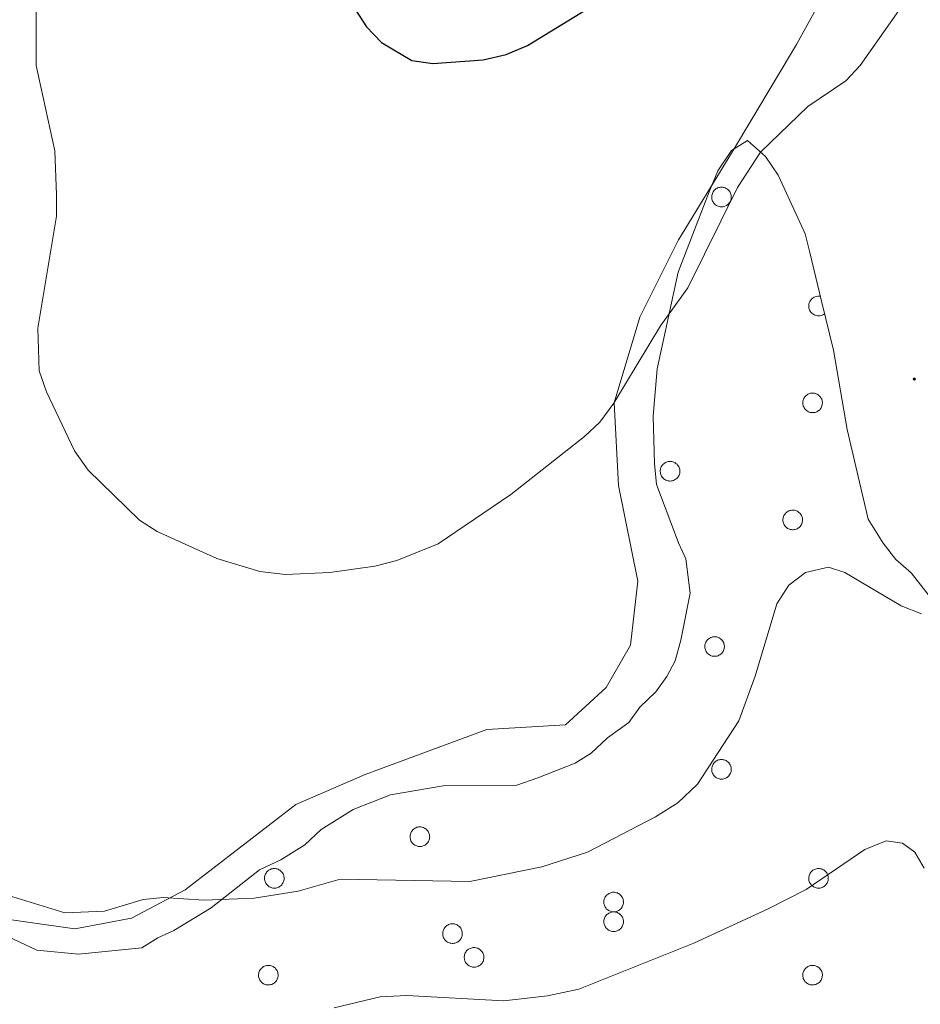
# Model space of a CAD drawing. Units: metres. Extents: x 582887 to 587379, y 4712339 to 4715364.
# Drawn here: x 585819 to 585926, y 4713873 to 4713989 of the extents above; entities that cross this region are included whole.
import ezdxf

# ---------------------------------------------------------------- set-up
doc = ezdxf.new("R2010")
doc.units = ezdxf.units.M
doc.header["$MEASUREMENT"] = 0
for name, color, linetype, lineweight in [('Carátula', 7, 'Continuous', 5), ('Level 35', 92, 'Continuous', 0), ('Level 36', 19, 'Continuous', 40), ('Level 4', 36, 'Continuous', 30), ('Level 5', 36, 'Continuous', 0), ('Level 7', 1, 'Continuous', 0)]:
    doc.layers.add(name, color=color, linetype=linetype, lineweight=lineweight)

# ---------------------------------------------------------------- blocks, each defined once
blk = doc.blocks.new('5PATER')
at = {"layer": 'Carátula', "linetype": 'Continuous', "lineweight": 5}
h = blk.add_hatch(color=250, dxfattribs=at)
edge = h.paths.add_edge_path()
edge.add_ellipse((0, 0), major_axis=(-1.33, -1.34), ratio=0.999422, start_angle=0, end_angle=360)

msp = doc.modelspace()

# ---------------------------------------------------------------- linework, layer by layer
at = {"layer": 'Level 35', "color": 92, "linetype": 'Continuous', "lineweight": 0, "ltscale": 0.5}
for points in [[(585880.22, 4713899.44, 466.82), (585884.63, 4713901.19, 466.58), (585886.53, 4713902.38, 466.34), (585888.45, 4713904.19, 466.34), (585890.98, 4713905.99, 466.34), (585892.28, 4713907.82, 466.11), (585894.2, 4713909.63, 466.11), (585895.49, 4713911.46, 466.11), (585896.48, 4713913.3, 465.87), (585897.17, 4713915.77, 465.87), (585898.26, 4713921.34, 465.64), (585897.75, 4713925.4, 464.92), (585896.87, 4713927.29, 464.69), (585894.26, 4713934.21, 463.74), (585894.02, 4713936.7, 463.27), (585893.87, 4713942.31, 462.32), (585894.34, 4713947.9, 462.09), (585896.83, 4713959.34, 461.61), (585900.53, 4713968.88, 461.61), (585901.53, 4713971.34, 461.14), (585903.15, 4713973.78, 461.14), (585905.05, 4713974.97, 461.14), (585907.17, 4713973.05, 461.14), (585908.67, 4713970.83, 461.14), (585911.02, 4713965.78, 461.38), (585911.9, 4713963.89, 461.38), (585912.46, 4713961.7, 461.38), (585913.85, 4713955.75, 461.61), (585915.24, 4713950.11, 461.85), (585916.85, 4713940.73, 462.8), (585919.35, 4713930.08, 463.27), (585921.14, 4713927.23, 463.51), (585922.64, 4713925.32, 463.51), (585924.46, 4713923.72, 463.51), (585927.46, 4713919.9, 463.74)], [(585811.02, 4713883.65, 466.82), (585820.85, 4713879.02, 467.05), (585825.81, 4713878.57, 467.05), (585833.3, 4713879.29, 467.05), (585835.2, 4713880.48, 467.05), (585837.09, 4713881.36, 467.05), (585841.52, 4713884.04, 467.05), (585847.25, 4713888.54, 467.05), (585849.77, 4713889.72, 467.05), (585852.62, 4713891.51, 467.05), (585854.54, 4713893.32, 467.05), (585858.34, 4713895.7, 467.05), (585862.74, 4713897.44, 467.05), (585869, 4713898.51, 467.05), (585877.71, 4713898.58, 466.82), (585880.22, 4713899.44, 466.82)]]:
    msp.add_polyline3d(points, dxfattribs=at)
at = {"layer": 'Level 36', "color": 92, "linetype": 'Continuous', "lineweight": 0}
for points in [[(585900.89, 4713968.68), (585900.94, 4713968.78), (585900.99, 4713968.88), (585901.06, 4713968.98), (585901.14, 4713969.06), (585901.22, 4713969.14), (585901.31, 4713969.22), (585901.41, 4713969.28), (585901.51, 4713969.33), (585901.62, 4713969.37), (585901.73, 4713969.4), (585901.85, 4713969.42), (585901.97, 4713969.42), (585902.08, 4713969.42), (585902.19, 4713969.4), (585902.31, 4713969.37), (585902.42, 4713969.33), (585902.52, 4713969.28), (585902.62, 4713969.22), (585902.71, 4713969.16), (585902.8, 4713969.08), (585902.88, 4713968.99), (585902.95, 4713968.9), (585903, 4713968.8), (585903.05, 4713968.69), (585903.09, 4713968.58), (585903.12, 4713968.47), (585903.13, 4713968.36), (585903.14, 4713968.24), (585903.13, 4713968.12), (585903.11, 4713968.01), (585903.08, 4713967.9), (585903.04, 4713967.79), (585902.99, 4713967.69), (585902.92, 4713967.59), (585902.85, 4713967.5), (585902.77, 4713967.41), (585902.68, 4713967.34), (585902.59, 4713967.27), (585902.49, 4713967.22), (585902.38, 4713967.17), (585902.27, 4713967.14), (585902.16, 4713967.11), (585902.04, 4713967.1), (585901.93, 4713967.1), (585901.81, 4713967.11), (585901.7, 4713967.13), (585901.59, 4713967.16), (585901.48, 4713967.21), (585901.38, 4713967.26), (585901.28, 4713967.33), (585901.19, 4713967.4), (585901.11, 4713967.48), (585901.04, 4713967.57), (585900.97, 4713967.67), (585900.92, 4713967.77), (585900.88, 4713967.88), (585900.84, 4713967.99), (585900.82, 4713968.11), (585900.81, 4713968.22), (585900.81, 4713968.34), (585900.83, 4713968.45), (585900.85, 4713968.57), (585900.89, 4713968.68)], [(585911.69, 4713944.28), (585911.73, 4713944.39), (585911.79, 4713944.49), (585911.86, 4713944.58), (585911.93, 4713944.67), (585912.02, 4713944.75), (585912.11, 4713944.82), (585912.21, 4713944.88), (585912.31, 4713944.93), (585912.42, 4713944.97), (585912.53, 4713945), (585912.65, 4713945.02), (585912.76, 4713945.03), (585912.88, 4713945.02), (585912.99, 4713945.01), (585913.1, 4713944.98), (585913.21, 4713944.94), (585913.32, 4713944.89), (585913.42, 4713944.83), (585913.51, 4713944.76), (585913.6, 4713944.68), (585913.67, 4713944.6), (585913.74, 4713944.5), (585913.8, 4713944.4), (585913.85, 4713944.3), (585913.89, 4713944.19), (585913.91, 4713944.08), (585913.93, 4713943.96), (585913.93, 4713943.85), (585913.92, 4713943.73), (585913.91, 4713943.62), (585913.87, 4713943.5), (585913.83, 4713943.4), (585913.78, 4713943.29), (585913.72, 4713943.2), (585913.65, 4713943.1), (585913.57, 4713943.02), (585913.48, 4713942.95), (585913.38, 4713942.88), (585913.28, 4713942.82), (585913.18, 4713942.78), (585913.07, 4713942.74), (585912.95, 4713942.72), (585912.84, 4713942.71), (585912.72, 4713942.71), (585912.61, 4713942.72), (585912.49, 4713942.74), (585912.38, 4713942.77), (585912.27, 4713942.82), (585912.17, 4713942.87), (585912.08, 4713942.94), (585911.99, 4713943.01), (585911.91, 4713943.09), (585911.83, 4713943.18), (585911.77, 4713943.28), (585911.71, 4713943.38), (585911.67, 4713943.49), (585911.64, 4713943.6), (585911.62, 4713943.71), (585911.61, 4713943.83), (585911.61, 4713943.94), (585911.63, 4713944.06), (585911.65, 4713944.17), (585911.69, 4713944.28)], [(585894.8, 4713936.18), (585894.84, 4713936.29), (585894.9, 4713936.39), (585894.97, 4713936.49), (585895.04, 4713936.57), (585895.13, 4713936.65), (585895.22, 4713936.72), (585895.32, 4713936.78), (585895.42, 4713936.84), (585895.53, 4713936.88), (585895.64, 4713936.91), (585895.76, 4713936.92), (585895.87, 4713936.93), (585895.99, 4713936.93), (585896.1, 4713936.91), (585896.21, 4713936.88), (585896.32, 4713936.84), (585896.43, 4713936.79), (585896.53, 4713936.73), (585896.62, 4713936.66), (585896.71, 4713936.59), (585896.78, 4713936.5), (585896.85, 4713936.41), (585896.91, 4713936.31), (585896.96, 4713936.2), (585897, 4713936.09), (585897.02, 4713935.98), (585897.04, 4713935.86), (585897.04, 4713935.75), (585897.03, 4713935.63), (585897.02, 4713935.52), (585896.99, 4713935.41), (585896.94, 4713935.3), (585896.89, 4713935.2), (585896.83, 4713935.1), (585896.76, 4713935.01), (585896.68, 4713934.92), (585896.59, 4713934.85), (585896.49, 4713934.78), (585896.39, 4713934.73), (585896.29, 4713934.68), (585896.18, 4713934.64), (585896.06, 4713934.62), (585895.95, 4713934.61), (585895.83, 4713934.61), (585895.72, 4713934.62), (585895.6, 4713934.64), (585895.49, 4713934.67), (585895.39, 4713934.72), (585895.28, 4713934.77), (585895.19, 4713934.84), (585895.1, 4713934.91), (585895.02, 4713934.99), (585894.94, 4713935.08), (585894.88, 4713935.18), (585894.83, 4713935.28), (585894.78, 4713935.39), (585894.75, 4713935.5), (585894.73, 4713935.62), (585894.72, 4713935.73), (585894.72, 4713935.85), (585894.74, 4713935.96), (585894.76, 4713936.08), (585894.8, 4713936.18)], [(585909.33, 4713930.41), (585909.37, 4713930.52), (585909.43, 4713930.62), (585909.5, 4713930.71), (585909.57, 4713930.8), (585909.66, 4713930.88), (585909.75, 4713930.95), (585909.85, 4713931.01), (585909.95, 4713931.06), (585910.06, 4713931.1), (585910.17, 4713931.13), (585910.29, 4713931.15), (585910.4, 4713931.16), (585910.52, 4713931.15), (585910.63, 4713931.14), (585910.75, 4713931.11), (585910.86, 4713931.07), (585910.96, 4713931.02), (585911.06, 4713930.96), (585911.15, 4713930.89), (585911.24, 4713930.81), (585911.32, 4713930.73), (585911.38, 4713930.63), (585911.44, 4713930.53), (585911.49, 4713930.43), (585911.53, 4713930.32), (585911.56, 4713930.21), (585911.57, 4713930.09), (585911.57, 4713929.98), (585911.57, 4713929.86), (585911.55, 4713929.75), (585911.52, 4713929.63), (585911.48, 4713929.53), (585911.42, 4713929.42), (585911.36, 4713929.32), (585911.29, 4713929.23), (585911.21, 4713929.15), (585911.12, 4713929.08), (585911.03, 4713929.01), (585910.93, 4713928.95), (585910.82, 4713928.91), (585910.71, 4713928.87), (585910.59, 4713928.85), (585910.48, 4713928.84), (585910.37, 4713928.84), (585910.25, 4713928.85), (585910.13, 4713928.87), (585910.03, 4713928.9), (585909.92, 4713928.94), (585909.81, 4713929), (585909.72, 4713929.06), (585909.63, 4713929.14), (585909.55, 4713929.22), (585909.47, 4713929.31), (585909.41, 4713929.41), (585909.36, 4713929.51), (585909.31, 4713929.62), (585909.28, 4713929.73), (585909.26, 4713929.84), (585909.25, 4713929.96), (585909.25, 4713930.07), (585909.27, 4713930.19), (585909.29, 4713930.3), (585909.33, 4713930.41)], [(585900.07, 4713915.41), (585900.12, 4713915.52), (585900.18, 4713915.62), (585900.25, 4713915.72), (585900.32, 4713915.8), (585900.41, 4713915.88), (585900.5, 4713915.95), (585900.6, 4713916.01), (585900.7, 4713916.06), (585900.81, 4713916.1), (585900.92, 4713916.14), (585901.03, 4713916.15), (585901.15, 4713916.16), (585901.27, 4713916.16), (585901.38, 4713916.14), (585901.49, 4713916.11), (585901.6, 4713916.07), (585901.71, 4713916.02), (585901.81, 4713915.96), (585901.9, 4713915.89), (585901.99, 4713915.82), (585902.06, 4713915.73), (585902.13, 4713915.64), (585902.19, 4713915.54), (585902.24, 4713915.43), (585902.27, 4713915.32), (585902.3, 4713915.21), (585902.32, 4713915.09), (585902.32, 4713914.98), (585902.31, 4713914.86), (585902.29, 4713914.75), (585902.26, 4713914.64), (585902.22, 4713914.53), (585902.17, 4713914.42), (585902.11, 4713914.33), (585902.04, 4713914.24), (585901.96, 4713914.15), (585901.87, 4713914.08), (585901.77, 4713914.01), (585901.67, 4713913.96), (585901.57, 4713913.91), (585901.45, 4713913.87), (585901.34, 4713913.85), (585901.23, 4713913.84), (585901.11, 4713913.84), (585900.99, 4713913.85), (585900.88, 4713913.87), (585900.77, 4713913.9), (585900.66, 4713913.95), (585900.56, 4713914), (585900.47, 4713914.07), (585900.38, 4713914.14), (585900.29, 4713914.22), (585900.22, 4713914.31), (585900.16, 4713914.41), (585900.1, 4713914.51), (585900.06, 4713914.62), (585900.03, 4713914.73), (585900.01, 4713914.84), (585900, 4713914.96), (585900, 4713915.08), (585900.01, 4713915.19), (585900.04, 4713915.3), (585900.07, 4713915.41)], [(585900.89, 4713900.87), (585900.93, 4713900.98), (585900.99, 4713901.08), (585901.06, 4713901.17), (585901.13, 4713901.26), (585901.22, 4713901.34), (585901.31, 4713901.41), (585901.41, 4713901.47), (585901.51, 4713901.52), (585901.62, 4713901.56), (585901.73, 4713901.59), (585901.85, 4713901.61), (585901.96, 4713901.62), (585902.08, 4713901.61), (585902.19, 4713901.59), (585902.31, 4713901.57), (585902.42, 4713901.53), (585902.52, 4713901.48), (585902.62, 4713901.42), (585902.71, 4713901.35), (585902.8, 4713901.27), (585902.88, 4713901.18), (585902.94, 4713901.09), (585903, 4713900.99), (585903.05, 4713900.89), (585903.09, 4713900.78), (585903.12, 4713900.66), (585903.13, 4713900.55), (585903.13, 4713900.43), (585903.13, 4713900.32), (585903.11, 4713900.2), (585903.08, 4713900.09), (585903.04, 4713899.98), (585902.98, 4713899.88), (585902.92, 4713899.78), (585902.85, 4713899.69), (585902.77, 4713899.61), (585902.68, 4713899.53), (585902.59, 4713899.47), (585902.49, 4713899.41), (585902.38, 4713899.36), (585902.27, 4713899.33), (585902.15, 4713899.3), (585902.04, 4713899.29), (585901.92, 4713899.29), (585901.81, 4713899.3), (585901.69, 4713899.32), (585901.58, 4713899.36), (585901.48, 4713899.4), (585901.37, 4713899.46), (585901.28, 4713899.52), (585901.19, 4713899.6), (585901.11, 4713899.68), (585901.03, 4713899.77), (585900.97, 4713899.86), (585900.92, 4713899.97), (585900.87, 4713900.07), (585900.84, 4713900.18), (585900.82, 4713900.3), (585900.81, 4713900.42), (585900.81, 4713900.53), (585900.83, 4713900.65), (585900.85, 4713900.76), (585900.89, 4713900.87)], [(585865.15, 4713892.88), (585865.2, 4713892.99), (585865.25, 4713893.09), (585865.32, 4713893.18), (585865.4, 4713893.27), (585865.48, 4713893.35), (585865.57, 4713893.42), (585865.67, 4713893.48), (585865.78, 4713893.53), (585865.89, 4713893.58), (585866, 4713893.6), (585866.11, 4713893.62), (585866.23, 4713893.63), (585866.34, 4713893.62), (585866.46, 4713893.61), (585866.57, 4713893.58), (585866.68, 4713893.54), (585866.78, 4713893.49), (585866.88, 4713893.43), (585866.98, 4713893.36), (585867.06, 4713893.28), (585867.14, 4713893.2), (585867.21, 4713893.1), (585867.27, 4713893), (585867.31, 4713892.9), (585867.35, 4713892.79), (585867.38, 4713892.68), (585867.39, 4713892.56), (585867.4, 4713892.45), (585867.39, 4713892.33), (585867.37, 4713892.22), (585867.34, 4713892.11), (585867.3, 4713892), (585867.25, 4713891.89), (585867.19, 4713891.8), (585867.11, 4713891.7), (585867.03, 4713891.62), (585866.95, 4713891.55), (585866.85, 4713891.48), (585866.75, 4713891.42), (585866.64, 4713891.38), (585866.53, 4713891.34), (585866.42, 4713891.32), (585866.3, 4713891.31), (585866.19, 4713891.31), (585866.07, 4713891.32), (585865.96, 4713891.34), (585865.85, 4713891.37), (585865.74, 4713891.42), (585865.64, 4713891.47), (585865.54, 4713891.54), (585865.45, 4713891.61), (585865.37, 4713891.69), (585865.3, 4713891.78), (585865.23, 4713891.88), (585865.18, 4713891.98), (585865.14, 4713892.09), (585865.11, 4713892.2), (585865.08, 4713892.31), (585865.07, 4713892.43), (585865.08, 4713892.54), (585865.09, 4713892.66), (585865.11, 4713892.77), (585865.15, 4713892.88)], [(585847.91, 4713887.95), (585847.96, 4713888.06), (585848.01, 4713888.16), (585848.08, 4713888.26), (585848.16, 4713888.34), (585848.24, 4713888.42), (585848.33, 4713888.49), (585848.43, 4713888.55), (585848.53, 4713888.6), (585848.64, 4713888.65), (585848.76, 4713888.68), (585848.87, 4713888.69), (585848.99, 4713888.7), (585849.1, 4713888.7), (585849.22, 4713888.68), (585849.33, 4713888.65), (585849.44, 4713888.61), (585849.54, 4713888.56), (585849.64, 4713888.5), (585849.73, 4713888.43), (585849.82, 4713888.36), (585849.9, 4713888.27), (585849.97, 4713888.18), (585850.03, 4713888.08), (585850.07, 4713887.97), (585850.11, 4713887.86), (585850.14, 4713887.75), (585850.15, 4713887.63), (585850.16, 4713887.52), (585850.15, 4713887.4), (585850.13, 4713887.29), (585850.1, 4713887.18), (585850.06, 4713887.07), (585850.01, 4713886.96), (585849.94, 4713886.87), (585849.87, 4713886.78), (585849.79, 4713886.69), (585849.7, 4713886.62), (585849.61, 4713886.55), (585849.51, 4713886.5), (585849.4, 4713886.45), (585849.29, 4713886.42), (585849.18, 4713886.39), (585849.06, 4713886.38), (585848.95, 4713886.38), (585848.83, 4713886.39), (585848.72, 4713886.41), (585848.61, 4713886.44), (585848.5, 4713886.49), (585848.4, 4713886.54), (585848.3, 4713886.61), (585848.21, 4713886.68), (585848.13, 4713886.76), (585848.06, 4713886.85), (585847.99, 4713886.95), (585847.94, 4713887.05), (585847.9, 4713887.16), (585847.86, 4713887.27), (585847.84, 4713887.38), (585847.83, 4713887.5), (585847.84, 4713887.62), (585847.85, 4713887.73), (585847.87, 4713887.84), (585847.91, 4713887.95)], [(585912.39, 4713887.95), (585912.44, 4713888.06), (585912.49, 4713888.16), (585912.56, 4713888.26), (585912.64, 4713888.34), (585912.72, 4713888.42), (585912.81, 4713888.49), (585912.91, 4713888.55), (585913.01, 4713888.6), (585913.12, 4713888.64), (585913.23, 4713888.68), (585913.35, 4713888.69), (585913.47, 4713888.7), (585913.58, 4713888.7), (585913.69, 4713888.68), (585913.81, 4713888.65), (585913.92, 4713888.61), (585914.02, 4713888.56), (585914.12, 4713888.5), (585914.21, 4713888.43), (585914.3, 4713888.36), (585914.38, 4713888.27), (585914.45, 4713888.18), (585914.5, 4713888.08), (585914.55, 4713887.97), (585914.59, 4713887.86), (585914.62, 4713887.75), (585914.63, 4713887.63), (585914.63, 4713887.52), (585914.63, 4713887.4), (585914.61, 4713887.29), (585914.58, 4713887.18), (585914.54, 4713887.07), (585914.48, 4713886.96), (585914.42, 4713886.87), (585914.35, 4713886.78), (585914.27, 4713886.69), (585914.18, 4713886.62), (585914.09, 4713886.55), (585913.99, 4713886.5), (585913.88, 4713886.45), (585913.77, 4713886.41), (585913.66, 4713886.39), (585913.54, 4713886.38), (585913.43, 4713886.38), (585913.31, 4713886.39), (585913.2, 4713886.41), (585913.09, 4713886.44), (585912.98, 4713886.49), (585912.88, 4713886.54), (585912.78, 4713886.61), (585912.69, 4713886.68), (585912.61, 4713886.76), (585912.54, 4713886.85), (585912.47, 4713886.95), (585912.42, 4713887.05), (585912.37, 4713887.16), (585912.34, 4713887.27), (585912.32, 4713887.38), (585912.31, 4713887.5), (585912.31, 4713887.62), (585912.33, 4713887.73), (585912.35, 4713887.84), (585912.39, 4713887.95)], [(585888.11, 4713885.14), (585888.16, 4713885.24), (585888.21, 4713885.34), (585888.28, 4713885.44), (585888.36, 4713885.53), (585888.44, 4713885.6), (585888.53, 4713885.68), (585888.63, 4713885.74), (585888.74, 4713885.79), (585888.85, 4713885.83), (585888.96, 4713885.86), (585889.07, 4713885.88), (585889.19, 4713885.88), (585889.3, 4713885.88), (585889.42, 4713885.86), (585889.53, 4713885.83), (585889.64, 4713885.8), (585889.74, 4713885.75), (585889.84, 4713885.69), (585889.94, 4713885.62), (585890.02, 4713885.54), (585890.1, 4713885.45), (585890.17, 4713885.36), (585890.23, 4713885.26), (585890.27, 4713885.15), (585890.31, 4713885.04), (585890.34, 4713884.93), (585890.35, 4713884.82), (585890.36, 4713884.7), (585890.35, 4713884.59), (585890.33, 4713884.47), (585890.3, 4713884.36), (585890.26, 4713884.25), (585890.21, 4713884.15), (585890.14, 4713884.05), (585890.07, 4713883.96), (585889.99, 4713883.88), (585889.9, 4713883.8), (585889.81, 4713883.73), (585889.71, 4713883.68), (585889.6, 4713883.63), (585889.49, 4713883.6), (585889.38, 4713883.57), (585889.26, 4713883.56), (585889.15, 4713883.56), (585889.03, 4713883.57), (585888.92, 4713883.59), (585888.81, 4713883.63), (585888.7, 4713883.67), (585888.6, 4713883.72), (585888.5, 4713883.79), (585888.41, 4713883.86), (585888.33, 4713883.94), (585888.26, 4713884.04), (585888.19, 4713884.13), (585888.14, 4713884.24), (585888.1, 4713884.34), (585888.07, 4713884.45), (585888.04, 4713884.57), (585888.03, 4713884.68), (585888.04, 4713884.8), (585888.05, 4713884.91), (585888.07, 4713885.03), (585888.11, 4713885.14)], [(585888.11, 4713882.81), (585888.16, 4713882.92), (585888.21, 4713883.02), (585888.28, 4713883.11), (585888.36, 4713883.2), (585888.44, 4713883.28), (585888.53, 4713883.35), (585888.63, 4713883.41), (585888.74, 4713883.46), (585888.85, 4713883.5), (585888.96, 4713883.53), (585889.07, 4713883.55), (585889.19, 4713883.56), (585889.3, 4713883.55), (585889.42, 4713883.54), (585889.53, 4713883.51), (585889.64, 4713883.47), (585889.74, 4713883.42), (585889.84, 4713883.36), (585889.94, 4713883.29), (585890.02, 4713883.22), (585890.1, 4713883.13), (585890.17, 4713883.04), (585890.23, 4713882.94), (585890.27, 4713882.83), (585890.31, 4713882.72), (585890.34, 4713882.61), (585890.35, 4713882.49), (585890.36, 4713882.38), (585890.35, 4713882.26), (585890.33, 4713882.15), (585890.3, 4713882.04), (585890.26, 4713881.93), (585890.21, 4713881.82), (585890.14, 4713881.73), (585890.07, 4713881.64), (585889.99, 4713881.55), (585889.9, 4713881.48), (585889.81, 4713881.41), (585889.71, 4713881.35), (585889.6, 4713881.31), (585889.49, 4713881.27), (585889.38, 4713881.25), (585889.26, 4713881.24), (585889.15, 4713881.24), (585889.03, 4713881.25), (585888.92, 4713881.27), (585888.81, 4713881.3), (585888.7, 4713881.35), (585888.6, 4713881.4), (585888.5, 4713881.46), (585888.41, 4713881.54), (585888.33, 4713881.62), (585888.26, 4713881.71), (585888.19, 4713881.81), (585888.14, 4713881.91), (585888.1, 4713882.02), (585888.07, 4713882.13), (585888.04, 4713882.24), (585888.03, 4713882.36), (585888.04, 4713882.48), (585888.05, 4713882.59), (585888.07, 4713882.7), (585888.11, 4713882.81)], [(585869.02, 4713881.4), (585869.07, 4713881.51), (585869.13, 4713881.61), (585869.19, 4713881.71), (585869.27, 4713881.79), (585869.35, 4713881.87), (585869.44, 4713881.94), (585869.54, 4713882), (585869.65, 4713882.06), (585869.75, 4713882.1), (585869.87, 4713882.13), (585869.98, 4713882.14), (585870.1, 4713882.15), (585870.21, 4713882.15), (585870.33, 4713882.13), (585870.44, 4713882.1), (585870.55, 4713882.06), (585870.65, 4713882.01), (585870.75, 4713881.95), (585870.85, 4713881.88), (585870.93, 4713881.81), (585871.01, 4713881.72), (585871.08, 4713881.63), (585871.13, 4713881.53), (585871.18, 4713881.42), (585871.22, 4713881.31), (585871.25, 4713881.2), (585871.26, 4713881.08), (585871.27, 4713880.97), (585871.26, 4713880.85), (585871.24, 4713880.74), (585871.21, 4713880.63), (585871.17, 4713880.52), (585871.12, 4713880.42), (585871.05, 4713880.32), (585870.98, 4713880.23), (585870.9, 4713880.14), (585870.81, 4713880.07), (585870.72, 4713880), (585870.62, 4713879.95), (585870.51, 4713879.9), (585870.4, 4713879.87), (585870.29, 4713879.84), (585870.17, 4713879.83), (585870.06, 4713879.83), (585869.94, 4713879.84), (585869.83, 4713879.86), (585869.72, 4713879.89), (585869.61, 4713879.94), (585869.51, 4713879.99), (585869.41, 4713880.06), (585869.32, 4713880.13), (585869.24, 4713880.21), (585869.17, 4713880.3), (585869.1, 4713880.4), (585869.05, 4713880.5), (585869.01, 4713880.61), (585868.97, 4713880.72), (585868.95, 4713880.84), (585868.95, 4713880.95), (585868.95, 4713881.07), (585868.96, 4713881.18), (585868.99, 4713881.3), (585869.02, 4713881.4)], [(585871.57, 4713878.59), (585871.62, 4713878.69), (585871.68, 4713878.8), (585871.74, 4713878.89), (585871.82, 4713878.98), (585871.9, 4713879.06), (585872, 4713879.13), (585872.09, 4713879.19), (585872.2, 4713879.24), (585872.31, 4713879.28), (585872.42, 4713879.31), (585872.53, 4713879.33), (585872.65, 4713879.33), (585872.76, 4713879.33), (585872.88, 4713879.31), (585872.99, 4713879.28), (585873.1, 4713879.25), (585873.21, 4713879.2), (585873.31, 4713879.14), (585873.4, 4713879.07), (585873.48, 4713878.99), (585873.56, 4713878.9), (585873.63, 4713878.81), (585873.69, 4713878.71), (585873.74, 4713878.6), (585873.77, 4713878.5), (585873.8, 4713878.38), (585873.82, 4713878.27), (585873.82, 4713878.15), (585873.81, 4713878.04), (585873.79, 4713877.92), (585873.76, 4713877.81), (585873.72, 4713877.7), (585873.67, 4713877.6), (585873.61, 4713877.5), (585873.53, 4713877.41), (585873.45, 4713877.33), (585873.37, 4713877.25), (585873.27, 4713877.19), (585873.17, 4713877.13), (585873.06, 4713877.08), (585872.95, 4713877.05), (585872.84, 4713877.02), (585872.73, 4713877.01), (585872.61, 4713877.01), (585872.49, 4713877.02), (585872.38, 4713877.04), (585872.27, 4713877.08), (585872.16, 4713877.12), (585872.06, 4713877.18), (585871.96, 4713877.24), (585871.87, 4713877.31), (585871.79, 4713877.4), (585871.72, 4713877.49), (585871.66, 4713877.58), (585871.6, 4713877.69), (585871.56, 4713877.79), (585871.53, 4713877.9), (585871.51, 4713878.02), (585871.5, 4713878.13), (585871.5, 4713878.25), (585871.51, 4713878.36), (585871.54, 4713878.48), (585871.57, 4713878.59)], [(585847.21, 4713876.48), (585847.25, 4713876.58), (585847.31, 4713876.68), (585847.38, 4713876.78), (585847.45, 4713876.86), (585847.54, 4713876.94), (585847.63, 4713877.02), (585847.73, 4713877.08), (585847.83, 4713877.13), (585847.94, 4713877.17), (585848.05, 4713877.2), (585848.17, 4713877.22), (585848.28, 4713877.22), (585848.4, 4713877.22), (585848.51, 4713877.2), (585848.63, 4713877.17), (585848.73, 4713877.14), (585848.84, 4713877.08), (585848.94, 4713877.02), (585849.03, 4713876.96), (585849.12, 4713876.88), (585849.19, 4713876.79), (585849.26, 4713876.7), (585849.32, 4713876.6), (585849.37, 4713876.49), (585849.41, 4713876.38), (585849.43, 4713876.27), (585849.45, 4713876.16), (585849.45, 4713876.04), (585849.45, 4713875.92), (585849.43, 4713875.81), (585849.39, 4713875.7), (585849.35, 4713875.59), (585849.3, 4713875.49), (585849.24, 4713875.39), (585849.17, 4713875.3), (585849.09, 4713875.22), (585849, 4713875.14), (585848.9, 4713875.07), (585848.8, 4713875.02), (585848.7, 4713874.97), (585848.59, 4713874.94), (585848.47, 4713874.91), (585848.36, 4713874.9), (585848.24, 4713874.9), (585848.13, 4713874.91), (585848.01, 4713874.93), (585847.9, 4713874.97), (585847.79, 4713875.01), (585847.69, 4713875.06), (585847.6, 4713875.13), (585847.51, 4713875.2), (585847.43, 4713875.28), (585847.35, 4713875.38), (585847.29, 4713875.47), (585847.23, 4713875.57), (585847.19, 4713875.68), (585847.16, 4713875.79), (585847.14, 4713875.91), (585847.13, 4713876.02), (585847.13, 4713876.14), (585847.15, 4713876.25), (585847.17, 4713876.37), (585847.21, 4713876.48)], [(585911.69, 4713876.48), (585911.73, 4713876.58), (585911.79, 4713876.68), (585911.86, 4713876.78), (585911.93, 4713876.86), (585912.02, 4713876.94), (585912.11, 4713877.02), (585912.21, 4713877.08), (585912.31, 4713877.13), (585912.42, 4713877.17), (585912.53, 4713877.2), (585912.65, 4713877.22), (585912.76, 4713877.22), (585912.88, 4713877.22), (585912.99, 4713877.2), (585913.1, 4713877.17), (585913.21, 4713877.13), (585913.32, 4713877.08), (585913.42, 4713877.02), (585913.51, 4713876.96), (585913.59, 4713876.88), (585913.67, 4713876.79), (585913.74, 4713876.7), (585913.8, 4713876.6), (585913.85, 4713876.49), (585913.89, 4713876.38), (585913.91, 4713876.27), (585913.93, 4713876.16), (585913.93, 4713876.04), (585913.92, 4713875.92), (585913.9, 4713875.81), (585913.87, 4713875.7), (585913.83, 4713875.59), (585913.78, 4713875.49), (585913.72, 4713875.39), (585913.65, 4713875.3), (585913.57, 4713875.21), (585913.48, 4713875.14), (585913.38, 4713875.07), (585913.28, 4713875.02), (585913.17, 4713874.97), (585913.07, 4713874.94), (585912.95, 4713874.91), (585912.84, 4713874.9), (585912.72, 4713874.9), (585912.61, 4713874.91), (585912.49, 4713874.93), (585912.38, 4713874.96), (585912.27, 4713875.01), (585912.17, 4713875.06), (585912.07, 4713875.13), (585911.99, 4713875.2), (585911.9, 4713875.28), (585911.83, 4713875.37), (585911.77, 4713875.47), (585911.71, 4713875.57), (585911.67, 4713875.68), (585911.64, 4713875.79), (585911.62, 4713875.91), (585911.61, 4713876.02), (585911.61, 4713876.14), (585911.62, 4713876.25), (585911.65, 4713876.37), (585911.69, 4713876.48)]]:
    msp.add_lwpolyline(points, close=True, dxfattribs=at)
msp.add_lwpolyline([(585913.67, 4713956.49), (585913.53, 4713956.5), (585913.38, 4713956.5), (585913.23, 4713956.48), (585913.09, 4713956.44), (585912.95, 4713956.38), (585912.82, 4713956.31), (585912.71, 4713956.22), (585912.6, 4713956.11), (585912.51, 4713955.99), (585912.44, 4713955.86), (585912.38, 4713955.73), (585912.34, 4713955.59), (585912.32, 4713955.44), (585912.31, 4713955.29), (585912.33, 4713955.14), (585912.37, 4713955), (585912.42, 4713954.86), (585912.49, 4713954.73), (585912.57, 4713954.61), (585912.68, 4713954.5), (585912.79, 4713954.41), (585912.92, 4713954.33), (585913.05, 4713954.26), (585913.19, 4713954.22), (585913.34, 4713954.19), (585913.49, 4713954.18), (585913.63, 4713954.19), (585913.78, 4713954.22), (585913.92, 4713954.27), (585914.05, 4713954.34), (585914.18, 4713954.42)], dxfattribs=at)
msp.add_polyline3d([(585918.72, 4714000.63, 452.15), (585910.86, 4713986.33, 452.85), (585903.17, 4713973.46, 453.14), (585896.87, 4713963.17, 454.43), (585892.29, 4713954.01, 455.22), (585889.26, 4713943.88, 455.52), (585889.77, 4713934.06, 457.2), (585892.07, 4713922.74, 457.9), (585891.2, 4713915.18, 458.89), (585888.31, 4713910.15, 459.48), (585883.48, 4713905.71, 459.78), (585874.17, 4713905.18, 459.88), (585859.76, 4713899.83, 459.88), (585851.55, 4713896.27, 460.67), (585838.44, 4713886.17, 461.86), (585832.07, 4713882.81, 462.15), (585825.36, 4713881.56, 463.14), (585813.89, 4713883.19, 463.34)], dxfattribs=at)
at = {"layer": 'Level 4', "color": 36, "linetype": 'Continuous', "lineweight": 30}
msp.add_polyline3d([(585858.55, 4713990.57, 450), (585859.93, 4713988.42, 450), (585861.68, 4713986.56, 450), (585865.3, 4713984.44, 450), (585867.79, 4713984.09, 450), (585873.74, 4713984.5, 450), (585876.45, 4713985.13, 450), (585879, 4713986.22, 450), (585887.83, 4713991.66, 450)], dxfattribs=at)
at = {"layer": 'Level 5', "color": 36, "linetype": 'Continuous', "lineweight": 0}
for points in [[(585820.81, 4713997.09, 455), (585820.79, 4713983.85, 455), (585823, 4713973.72, 455), (585823.2, 4713968.51, 455), (585823.18, 4713965.97, 455), (585820.96, 4713952.72, 455), (585821.12, 4713947.68, 455), (585821.99, 4713945.19, 455), (585825.33, 4713938.2, 455), (585826.95, 4713935.88, 455), (585833.01, 4713929.99, 455), (585835.1, 4713928.62, 455), (585842.19, 4713925.41, 455), (585847.27, 4713923.89, 455), (585850.3, 4713923.54, 455), (585855.57, 4713923.78, 455), (585860.92, 4713924.52, 455), (585863.51, 4713925.18, 455), (585868.4, 4713927.18, 455), (585877.031, 4713932.999, 455), (585885.752, 4713939.868, 455), (585887.563, 4713941.588, 455), (585889.203, 4713943.818, 455), (585894.744, 4713953.007, 455), (585897.975, 4713957.487, 455), (585903.886, 4713969.366, 455), (585906.587, 4713973.586, 455), (585912.218, 4713978.995, 455), (585916.708, 4713982.005, 455), (585918.408, 4713983.834, 455), (585922.979, 4713990.364, 455)], [(585904.04, 4713906.21, 460), (585905.97, 4713911.5, 460), (585908.53, 4713920.07, 460), (585909.96, 4713922.26, 460), (585911.94, 4713923.78, 460), (585914.66, 4713924.4, 460), (585916.58, 4713923.79, 460), (585923.25, 4713919.82, 460), (585925.67, 4713918.86, 460)], [(585816.986, 4713885.646, 460), (585824.165, 4713883.435, 460), (585828.895, 4713883.664, 460), (585833.455, 4713885.044, 460), (585835.825, 4713885.274, 460), (585840.635, 4713884.963, 460), (585846.595, 4713885.192, 460), (585851.825, 4713886.022, 460), (585856.795, 4713887.431, 460), (585872.164, 4713887.15, 460), (585880.694, 4713888.879, 460), (585886.104, 4713890.628, 460), (585894.165, 4713894.827, 460), (585896.785, 4713896.497, 460), (585899.115, 4713898.697, 460), (585904.036, 4713906.206, 460)], [(585856.09, 4713872.19, 465), (585861.54, 4713873.49, 465), (585864.71, 4713873.64, 465), (585876.17, 4713873.04, 465), (585881.37, 4713873.6, 465), (585885.06, 4713874.41, 465), (585898.68, 4713879.84, 465), (585907.49, 4713883.91, 465), (585912.01, 4713886.23, 465), (585918.96, 4713890.94, 465), (585921.5, 4713891.97, 465), (585923.41, 4713891.71, 465), (585924.87, 4713890.64, 465), (585925.98, 4713888.74, 465)]]:
    msp.add_polyline3d(points, dxfattribs=at)

# ---------------------------------------------------------------- block references
at = {"layer": 'Level 7', "color": 19, "linetype": 'Continuous', "lineweight": 0, "xscale": 0.09999983015004542, "yscale": 0.09999983015004542}
msp.add_blockref('5PATER', (585924.82, 4713946.69, 457.65), dxfattribs=at)

doc.saveas('drawing.dxf')
